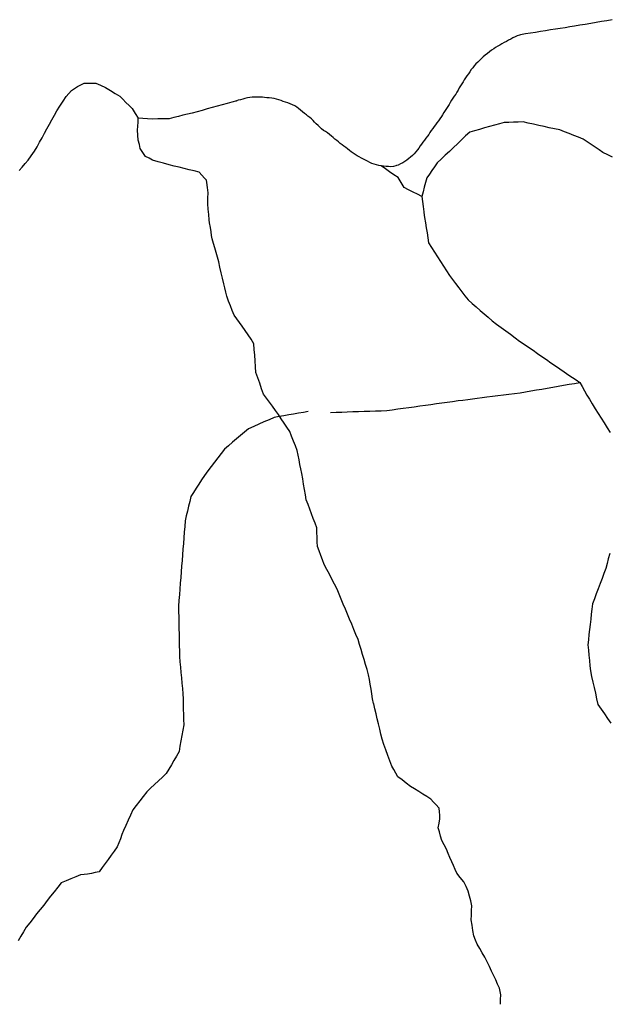
# Model space of a CAD drawing. Units: inches. Extents: x 2478995 to 2797659, y 1420100 to 1642504.
# Drawn here: x 2619923 to 2620947, y 1497023 to 1498733 of the extents above; entities that cross this region are included whole.
import ezdxf

# ---------------------------------------------------------------- set-up
doc = ezdxf.new("R2010")
doc.units = ezdxf.units.IN
doc.header["$MEASUREMENT"] = 0
doc.layers.add('WinterTrails', color=45, linetype='Continuous')

msp = doc.modelspace()

# ---------------------------------------------------------------- linework, layer by layer
at = {"layer": 'WinterTrails'}
for points in [[(2620951.8, 1498732.7, 7922.7), (2620942, 1498730.9, 7922.6), (2620932.8, 1498729.3, 7922.6), (2620923.5, 1498727.7, 7922.6), (2620914.3, 1498726.1, 7922.6), (2620904.9, 1498724.5, 7922.5), (2620895.6, 1498723, 7922.4), (2620886.3, 1498721.4, 7922.3), (2620878, 1498720.1, 7922.3), (2620869.8, 1498718.8, 7922.4), (2620861.5, 1498717.5, 7922.4), (2620853.3, 1498716.3, 7922.3), (2620844.6, 1498714.9, 7922.2), (2620835.9, 1498713.5, 7922.2), (2620827.2, 1498712.1, 7922.1), (2620818.5, 1498710.7, 7922.1), (2620809.9, 1498709.3, 7922.2), (2620801.2, 1498707.9, 7922.3), (2620792.5, 1498706.5, 7922.3), (2620790.8, 1498705.8, 7922.4), (2620786.8, 1498704.4, 7922.5), (2620783, 1498702.7, 7922.6), (2620779.2, 1498701, 7922.7), (2620775.5, 1498699, 7922.8), (2620771.7, 1498697, 7922.9), (2620768, 1498694.9, 7923), (2620764.1, 1498692.9, 7923.1), (2620760.3, 1498690.9, 7923.2), (2620756.7, 1498688.7, 7923.4), (2620753, 1498686.5, 7923.5), (2620749.3, 1498684.2, 7923.7), (2620745.9, 1498681.9, 7923.8), (2620742.3, 1498679.5, 7923.9), (2620738.8, 1498676.8, 7924), (2620735, 1498673.9, 7924), (2620731.3, 1498671, 7924.1), (2620727.9, 1498668, 7924.1), (2620724.6, 1498665.1, 7924.1), (2620721.3, 1498662.1, 7924.1), (2620718.2, 1498659.1, 7924.1), (2620715, 1498656, 7924.1), (2620712.3, 1498652.7, 7924), (2620709.6, 1498649.3, 7924), (2620707, 1498646, 7924), (2620704.6, 1498642.4, 7924.1), (2620702.1, 1498638.8, 7924), (2620699.6, 1498635.4, 7924), (2620697.2, 1498631.7, 7924), (2620695, 1498628.3, 7924), (2620692.7, 1498624.8, 7924), (2620690.6, 1498621.2, 7924), (2620688.4, 1498617.7, 7924), (2620686.3, 1498614.1, 7924.1), (2620684.3, 1498610.5, 7924.2), (2620682.2, 1498607, 7924.2), (2620680, 1498603.5, 7924.3), (2620677.6, 1498600, 7924.3), (2620675.3, 1498596.4, 7924.4), (2620672.9, 1498592.8, 7924.4), (2620670.6, 1498589.1, 7924.5), (2620668.4, 1498585.5, 7924.6), (2620666.2, 1498581.8, 7924.7), (2620663.9, 1498578.3, 7924.8), (2620661.8, 1498574.8, 7924.9), (2620659.6, 1498571.4, 7925), (2620657.3, 1498567.8, 7925), (2620655.1, 1498564.4, 7925), (2620652.5, 1498560.7, 7925), (2620649.9, 1498557.2, 7925.1), (2620647.3, 1498553.6, 7925.3), (2620645, 1498550.3, 7925.4), (2620642.5, 1498547, 7925.7), (2620640.1, 1498543.7, 7926), (2620637.6, 1498540.3, 7926.4), (2620635.3, 1498537.1, 7926.9), (2620633.3, 1498533.5, 7927.3), (2620630.9, 1498530.2, 7927.6), (2620628.3, 1498526.8, 7928.1), (2620625.6, 1498523.6, 7928.4), (2620623, 1498520.3, 7928.6), (2620620.7, 1498516.8, 7928.8), (2620618.4, 1498513.5, 7929), (2620616.1, 1498509.9, 7929.2), (2620613.6, 1498506.6, 7929.4), (2620610.8, 1498503.2, 7929.5), (2620608, 1498500, 7929.5), (2620605, 1498497, 7929.4), (2620601.8, 1498494, 7929.3), (2620598.8, 1498491.5, 7929.2), (2620595.5, 1498489, 7929.2), (2620591.8, 1498486.6, 7929.3), (2620588.1, 1498484.2, 7929.4), (2620584.2, 1498482.3, 7929.5), (2620580.3, 1498480.3, 7929.6), (2620577.5, 1498479.3, 7929.6), (2620576.3, 1498478.8, 7929.7), (2620572, 1498478, 7929.8), (2620567.7, 1498477.5, 7929.9), (2620563.3, 1498477.7, 7930), (2620559.3, 1498478, 7930.2), (2620554.9, 1498478.3, 7930.4), (2620550.7, 1498478.8, 7930.5)], [(2619922.3, 1498471, 7936.3), (2619927.5, 1498476.9, 7935.8), (2619932.8, 1498482.8, 7935.4), (2619938, 1498488.8, 7935.1), (2619943.6, 1498496.6, 7934.6), (2619949.3, 1498504.4, 7934), (2619953.6, 1498512.2, 7933.5), (2619957.9, 1498520, 7932.6), (2619962.2, 1498527.7, 7932.2), (2619966.5, 1498535.5, 7931.4), (2619970.8, 1498543.3, 7930.7), (2619975.1, 1498551.1, 7930), (2619979.4, 1498558.9, 7929.3), (2619983.7, 1498566.7, 7929.1), (2619988, 1498574.5, 7928.8), (2619993.4, 1498582.8, 7928.8), (2619998.8, 1498591.2, 7928.8), (2620004.2, 1498599.5, 7929.1), (2620008.7, 1498604.5, 7929.1), (2620013.2, 1498609.6, 7929.6), (2620018.5, 1498613.2, 7929.9), (2620023.8, 1498616.8, 7930.4), (2620029.4, 1498619.5, 7931.2), (2620035.1, 1498622.3, 7931.6), (2620041.9, 1498622.4, 7932.7), (2620048.7, 1498622.5, 7933.6), (2620055.5, 1498622.6, 7933.9), (2620063.9, 1498618.8, 7934.7), (2620072.4, 1498614.9, 7935.1), (2620080.8, 1498609.9, 7935.7), (2620089.2, 1498604.8, 7936.4), (2620097, 1498600.1, 7936.9), (2620102.5, 1498594.7, 7937.4), (2620107.9, 1498589.2, 7938), (2620113.4, 1498583.8, 7938.6), (2620118.8, 1498578.3, 7939.2), (2620124.1, 1498569.9, 7939.8), (2620129.3, 1498561.5, 7940.2)], [(2620621.1, 1498425.9, 7928.2), (2620613.6, 1498429.7, 7928.5), (2620606, 1498433.5, 7929), (2620598.4, 1498437.3, 7929.7), (2620590.8, 1498441.2, 7930), (2620587.2, 1498446.9, 7929.6), (2620583.6, 1498452.7, 7929.3), (2620580, 1498458.5, 7929.4), (2620572.7, 1498463.6, 7929.6), (2620565.3, 1498468.7, 7930), (2620558, 1498473.7, 7930.3), (2620550.7, 1498478.8, 7930.5), (2620546.7, 1498479.7, 7930.8), (2620542.5, 1498480.6, 7931.1), (2620538.5, 1498481.8, 7931.4), (2620534.7, 1498483.3, 7931.6), (2620530.9, 1498485, 7931.9), (2620527.1, 1498486.8, 7932.2), (2620523.3, 1498488.7, 7932.5), (2620519.8, 1498490.6, 7932.7), (2620516.3, 1498492.5, 7933), (2620512.7, 1498494.7, 7933.2), (2620509.2, 1498496.6, 7933.5), (2620505.7, 1498498.9, 7933.7), (2620502.3, 1498501.1, 7933.8), (2620498.9, 1498503.4, 7934), (2620495.5, 1498505.8, 7934.1), (2620492.4, 1498508.3, 7934.3), (2620489.2, 1498510.7, 7934.5), (2620486, 1498513.1, 7934.5), (2620482.8, 1498515.7, 7934.7), (2620479.8, 1498518, 7934.8), (2620476.8, 1498520.5, 7935), (2620473.6, 1498523, 7935.1), (2620470.5, 1498525.5, 7935.3), (2620467.4, 1498528.1, 7935.5), (2620464.3, 1498530.6, 7935.7), (2620461.1, 1498533.4, 7935.9), (2620457.6, 1498536, 7936.2), (2620454.3, 1498538.4, 7936.4), (2620450.6, 1498540.4, 7936.7), (2620447.2, 1498543.1, 7936.9), (2620444, 1498546, 7937.1), (2620441.1, 1498549.1, 7937.4), (2620438, 1498551.9, 7937.5), (2620435.3, 1498554.8, 7937.6), (2620432.5, 1498557.6, 7937.8), (2620429.6, 1498560.4, 7938.1), (2620426.7, 1498562.8, 7938.2), (2620423.6, 1498565, 7938.4), (2620420.9, 1498567.4, 7938.6), (2620417.5, 1498570, 7938.9), (2620414.1, 1498573, 7939), (2620410.8, 1498575.8, 7939.3), (2620407.5, 1498578.5, 7939.5), (2620404.3, 1498580.9, 7939.7), (2620400.8, 1498582.9, 7939.9), (2620397, 1498585, 7940.1), (2620392.9, 1498586.8, 7940.4), (2620388.9, 1498588.2, 7940.8), (2620384.9, 1498589.3, 7941.1), (2620380.9, 1498590.7, 7941.3), (2620376.9, 1498592.3, 7941.5), (2620372.9, 1498593.7, 7941.6), (2620368.9, 1498594.8, 7941.8), (2620364.9, 1498595.6, 7942), (2620360.8, 1498596.2, 7942.3), (2620356.6, 1498596.8, 7942.6), (2620352.5, 1498597.2, 7942.9), (2620348.5, 1498597.7, 7943.2), (2620344.9, 1498598.2, 7943.4), (2620340.7, 1498598.3, 7943.6), (2620336, 1498598.3, 7943.8), (2620331.4, 1498598.2, 7943.9), (2620327, 1498598, 7944.1), (2620322.8, 1498597.5, 7944.3), (2620318.5, 1498596.9, 7944.4), (2620314.3, 1498596, 7944.6), (2620310.4, 1498594.8, 7944.8), (2620306.4, 1498593.6, 7945.1), (2620302.6, 1498592.8, 7945.5), (2620299.9, 1498592.1, 7945.7), (2620300.5, 1498591.8, 7945.7), (2620291.8, 1498589.5, 7942.7), (2620283.2, 1498587.1, 7934.7), (2620274.6, 1498584.8, 7928.5), (2620266, 1498582.4, 7926.9), (2620257.3, 1498580.1, 7927.6), (2620248.7, 1498577.7, 7928.8), (2620240.1, 1498575.3, 7929.3), (2620231.5, 1498573, 7936.2), (2620222.8, 1498570.6, 7943.5), (2620214.8, 1498568.7, 7945.7), (2620206.8, 1498566.7, 7945.2), (2620198.8, 1498564.7, 7945), (2620190.8, 1498562.7, 7944.7), (2620182.8, 1498560.8, 7944.3), (2620172.9, 1498560.5, 7943.7), (2620163.1, 1498560.3, 7943.1), (2620153.3, 1498560.1, 7942.3), (2620145.3, 1498560.5, 7941.6), (2620137.3, 1498561, 7940.9), (2620129.3, 1498561.5, 7940.2)], [(2620757.5, 1497023.3, 8004.7), (2620757.9, 1497031.6, 8004.2), (2620758.3, 1497039.8, 8003.8), (2620757, 1497045.5, 8003.3), (2620755.8, 1497051.1, 8002.8), (2620752.6, 1497058.3, 8002.1), (2620749.4, 1497065.6, 8001.6), (2620746.2, 1497072.8, 8001), (2620742.3, 1497080.8, 8000.1), (2620738.4, 1497088.9, 7999.1), (2620734.5, 1497096.9, 7998.1), (2620730.6, 1497104.9, 7997.1), (2620726.2, 1497112.5, 7996.2), (2620721.9, 1497120, 7995.3), (2620717.5, 1497127.5, 7994.6), (2620714.5, 1497134.9, 7994), (2620711.5, 1497142.3, 7993.3), (2620710, 1497151.5, 7992.5), (2620708.6, 1497160.8, 7991.8), (2620707.1, 1497170, 7991.2), (2620707.4, 1497178.1, 7990.6), (2620707.7, 1497186.2, 7990), (2620708, 1497194.3, 7989.4), (2620706, 1497202.7, 7988.7), (2620704, 1497211.1, 7988.1), (2620701.9, 1497219.5, 7987.8), (2620698, 1497227.8, 7987.4), (2620694.1, 1497236, 7987.1), (2620688, 1497243.4, 7986.8), (2620682, 1497250.8, 7986.2), (2620679.1, 1497257.4, 7985.8), (2620676.2, 1497264.1, 7985.3), (2620673.3, 1497270.7, 7984.7), (2620670.1, 1497278, 7984.2), (2620666.9, 1497285.2, 7983.4), (2620663.8, 1497292.4, 7982.7), (2620659.8, 1497300.2, 7982.1), (2620655.9, 1497308, 7981.8), (2620653.9, 1497315.3, 7981.4), (2620651.9, 1497322.5, 7981), (2620649.8, 1497329.8, 7980.8), (2620651.2, 1497337.6, 7980.6), (2620652.5, 1497345.4, 7980.6), (2620652.2, 1497351.5, 7980.7), (2620651.9, 1497357.7, 7980.7), (2620651.6, 1497363.6, 7980.8), (2620650.7, 1497364.7, 7980.9), (2620646.1, 1497369.6, 7981.1), (2620641.5, 1497374.5, 7981), (2620636.9, 1497379.5, 7981.1), (2620629.8, 1497383.9, 7981.2), (2620622.8, 1497388.3, 7981.1), (2620615.8, 1497392.8, 7980.9), (2620608.7, 1497397.2, 7980.5), (2620601.7, 1497401.6, 7980), (2620594.3, 1497407.3, 7979.3), (2620587, 1497412.9, 7978.6), (2620579.6, 1497418.5, 7978), (2620576.1, 1497424.6, 7977.5), (2620572.6, 1497430.7, 7977.1), (2620569.2, 1497436.8, 7976.6), (2620565.8, 1497446.1, 7976.2), (2620562.4, 1497455.5, 7976.1), (2620559, 1497464.9, 7976), (2620555.6, 1497474.3, 7975.9), (2620552.2, 1497483.6, 7976.2), (2620550.2, 1497492.4, 7976.5), (2620548.1, 1497501.2, 7976.8), (2620546.1, 1497510, 7977), (2620544, 1497518.7, 7977.1), (2620542, 1497527.5, 7977.1), (2620539.9, 1497536.3, 7977), (2620537.9, 1497545, 7977.1), (2620537.3, 1497545.6, 7977.2), (2620535.9, 1497553.9, 7977), (2620534.5, 1497562.3, 7976.5), (2620533.1, 1497570.6, 7976), (2620531.6, 1497579, 7975.6), (2620530.2, 1497587.3, 7975.2), (2620528.8, 1497595.6, 7974.8), (2620526.2, 1497604.4, 7974.6), (2620523.6, 1497613.1, 7974.2), (2620521, 1497621.9, 7974), (2620518.4, 1497630.6, 7973.9), (2620515.8, 1497639.3, 7973.5), (2620513.2, 1497648.1, 7973.3), (2620510.6, 1497656.8, 7973.2), (2620506.9, 1497665.6, 7973.1), (2620503.3, 1497674.3, 7972.9), (2620499.6, 1497683, 7972.8), (2620496, 1497691.7, 7972.8), (2620492.3, 1497700.4, 7972.6), (2620488.7, 1497709.2, 7972.4), (2620485, 1497717.9, 7972.1), (2620481.4, 1497726.6, 7971.6), (2620477.8, 1497735.3, 7971.1), (2620474.1, 1497744.1, 7970.4), (2620469.7, 1497752.7, 7969.6), (2620465.3, 1497761.3, 7968.9), (2620460.8, 1497769.8, 7968.2), (2620456.4, 1497778.4, 7967.4), (2620452, 1497787, 7966.6), (2620449, 1497794.8, 7966), (2620446.1, 1497802.7, 7965.3), (2620443.2, 1497810.5, 7964.7), (2620440.3, 1497818.3, 7964.1), (2620439.9, 1497826.4, 7963.7), (2620439.6, 1497834.6, 7963.2), (2620439.3, 1497842.7, 7962.5), (2620439, 1497850.8, 7961.9), (2620435.9, 1497858.9, 7961.2), (2620432.9, 1497866.9, 7960.7), (2620429.8, 1497874.9, 7960.2), (2620426.8, 1497883, 7959.8), (2620423.8, 1497891, 7959.4), (2620420.7, 1497899, 7959.2), (2620419.2, 1497908.1, 7958.9), (2620417.6, 1497917.2, 7958.5), (2620416, 1497926.4, 7958), (2620414.5, 1497935.5, 7957.5), (2620412.9, 1497944.6, 7956.9), (2620411.3, 1497952.7, 7956.4), (2620409.8, 1497960.7, 7955.9), (2620408.2, 1497968.8, 7955.4), (2620406.7, 1497976.9, 7954.9), (2620405.1, 1497985, 7954.4), (2620401.8, 1497993.1, 7953.9), (2620398.6, 1498001.2, 7953.6), (2620395.3, 1498009.4, 7953.4), (2620392.1, 1498017.5, 7953.2), (2620387.2, 1498025, 7953.1), (2620382.3, 1498032.5, 7952.8), (2620377.4, 1498040, 7952.6), (2620372.5, 1498047.5, 7952.6), (2620367.3, 1498054.5, 7952.5), (2620362.1, 1498061.5, 7952.3), (2620356.9, 1498068.5, 7952.2), (2620351.7, 1498075.6, 7951.9), (2620346.5, 1498082.6, 7951.5), (2620343.3, 1498092, 7951), (2620340, 1498101.5, 7950.4), (2620336.7, 1498110.9, 7949.6), (2620333.5, 1498120.4, 7948.9), (2620332.7, 1498130.3, 7948.2), (2620332, 1498140.2, 7947.5), (2620331.2, 1498150.2, 7946.9), (2620330.4, 1498160.1, 7946.3), (2620329.7, 1498170, 7945.8), (2620325.2, 1498177.8, 7945.6), (2620320, 1498185.4, 7945.7), (2620314.8, 1498192.9, 7945.8), (2620309.6, 1498200.4, 7945.8), (2620305, 1498206.8, 7945.5), (2620300.3, 1498213.1, 7945), (2620295.7, 1498219.5, 7944.4), (2620292.4, 1498227.8, 7943.7), (2620289.2, 1498236, 7943.4), (2620285.9, 1498244.3, 7943.3), (2620282.7, 1498252.5, 7943.4), (2620280.9, 1498259.7, 7943.4), (2620279.2, 1498267, 7943.2), (2620277.5, 1498274.2, 7943.1), (2620275.3, 1498283.8, 7943), (2620273.1, 1498293.3, 7942.7), (2620270.9, 1498302.8, 7942.2), (2620268.8, 1498312.4, 7941.8), (2620266.5, 1498320.4, 7941.5), (2620264.3, 1498328.4, 7941.2), (2620262, 1498336.4, 7940.8), (2620259.8, 1498344.3, 7940.4), (2620257.5, 1498352.3, 7939.9), (2620256.5, 1498358.3, 7939.5), (2620255.6, 1498364.2, 7938.9), (2620254.4, 1498372.1, 7938.1), (2620253.1, 1498380, 7937.2), (2620252.3, 1498385.3, 7936.8), (2620251.4, 1498394.6, 7936.1), (2620250.5, 1498403.8, 7935.6), (2620249.7, 1498413.1, 7935.2), (2620250.1, 1498422.6, 7934.8), (2620250.5, 1498432.2, 7934.4), (2620249.5, 1498441.2, 7934.1), (2620248.4, 1498450.2, 7934.2), (2620247.9, 1498453.9, 7934.3), (2620244, 1498457.5, 7934.5), (2620239.4, 1498462.7, 7934.7), (2620234.8, 1498468, 7935), (2620226.1, 1498470.1, 7935.6), (2620217.5, 1498472.2, 7936.2), (2620208.8, 1498474.3, 7936.8), (2620200.1, 1498476.4, 7937.2), (2620191.4, 1498478.5, 7937.5), (2620182.8, 1498480.6, 7937.9), (2620173.2, 1498483.4, 7938.1), (2620163.6, 1498486.2, 7938.1), (2620154, 1498489, 7938.1), (2620148, 1498492.2, 7937.9), (2620142, 1498495.4, 7938.1), (2620137.4, 1498502.1, 7938.3), (2620132.8, 1498508.8, 7938.5), (2620131.1, 1498516.1, 7938.8), (2620129.3, 1498523.5, 7939.1), (2620128.6, 1498532.3, 7939.5), (2620127.9, 1498541.1, 7939.8), (2620128.4, 1498547.9, 7940), (2620128.9, 1498554.7, 7940.1), (2620129.3, 1498561.5, 7940.2)], [(2620952.2, 1498494, 7929.1), (2620943.9, 1498498.2, 7929), (2620935.6, 1498502.4, 7928.8), (2620928.7, 1498507, 7928.5), (2620921.9, 1498511.6, 7928.3), (2620915, 1498516.2, 7928.2), (2620908.2, 1498520.9, 7928.1), (2620901.3, 1498525.5, 7928), (2620893.2, 1498528.6, 7927.9), (2620885, 1498531.8, 7927.9), (2620876.9, 1498534.9, 7927.9), (2620868.8, 1498538.1, 7927.8), (2620860.6, 1498541.2, 7927.8), (2620851.5, 1498543.2, 7927.7), (2620842.4, 1498545.2, 7927.5), (2620833.3, 1498547.2, 7927.3), (2620824.2, 1498549.1, 7927.1), (2620815, 1498551.1, 7927), (2620805.9, 1498553.1, 7926.9), (2620796.8, 1498555.1, 7926.7), (2620788.7, 1498554.9, 7926.5), (2620780.6, 1498554.6, 7926.3), (2620772.5, 1498554.4, 7926.1), (2620764.4, 1498554.2, 7925.9), (2620755.8, 1498551.8, 7925.7), (2620747.2, 1498549.4, 7925.6), (2620738.7, 1498547, 7925.6), (2620730.1, 1498544.7, 7925.6), (2620721.5, 1498542.3, 7925.7), (2620712.9, 1498539.9, 7925.8), (2620704.3, 1498537.5, 7925.9), (2620697.2, 1498530.8, 7926.1), (2620690.2, 1498524.1, 7926.7), (2620683.1, 1498517.4, 7927.4), (2620676.1, 1498510.7, 7928), (2620669, 1498504, 7927.9), (2620662, 1498497.3, 7928), (2620654.9, 1498490.6, 7928.1), (2620647.9, 1498483.9, 7928.8), (2620643.3, 1498477.4, 7929.4), (2620638.8, 1498471, 7929.4), (2620634.3, 1498464.6, 7928.7), (2620629.7, 1498458.1, 7927.7), (2620627.6, 1498450.1, 7927.5), (2620625.4, 1498442, 7927.5), (2620623.3, 1498434, 7927.8), (2620621.1, 1498425.9, 7928.2), (2620622.4, 1498417, 7928.7), (2620623.6, 1498408.1, 7929), (2620624.8, 1498399.2, 7929.3), (2620624.7, 1498397.8, 7929.3), (2620626.1, 1498389, 7929.4), (2620627.5, 1498380.3, 7929.6), (2620628.9, 1498371.5, 7929.8), (2620630.3, 1498362.7, 7930), (2620631.7, 1498353.9, 7930.2), (2620633.1, 1498345.1, 7930.4), (2620638.2, 1498337, 7930.7), (2620643.4, 1498329, 7931), (2620648.5, 1498320.9, 7931.3), (2620653.7, 1498312.9, 7931.6), (2620658.8, 1498304.8, 7931.9), (2620664, 1498296.7, 7932.1), (2620669.1, 1498288.7, 7932.4), (2620674.5, 1498281.6, 7932.6), (2620679.9, 1498274.5, 7932.9), (2620685.3, 1498267.4, 7933.1), (2620690.7, 1498260.3, 7933.3), (2620696.1, 1498253.2, 7933.5), (2620701.5, 1498246.1, 7933.7), (2620708.5, 1498240.1, 7933.7), (2620715.4, 1498234.1, 7933.8), (2620722.3, 1498228.1, 7933.9), (2620729.3, 1498222.1, 7934), (2620736.2, 1498216.1, 7934), (2620743.1, 1498210, 7934.1), (2620751.1, 1498204.2, 7934.2), (2620759.1, 1498198.3, 7934.3), (2620767, 1498192.4, 7934.4), (2620775, 1498186.5, 7934.5), (2620783, 1498180.6, 7934.7), (2620790.9, 1498174.7, 7934.8), (2620798.7, 1498169.4, 7934.9), (2620806.4, 1498164, 7935), (2620814.2, 1498158.7, 7935.2), (2620822, 1498153.3, 7935.3), (2620829.7, 1498147.9, 7935.4), (2620837.5, 1498142.6, 7935.6), (2620845.3, 1498137.2, 7935.7), (2620853, 1498131.9, 7935.8), (2620860.8, 1498126.5, 7936), (2620868.5, 1498121.1, 7936.2), (2620876.3, 1498115.8, 7936.5)], [(2620462.6, 1498050.8, 7948.3), (2620472.4, 1498051.2, 7947.7), (2620482.2, 1498051.5, 7947.1), (2620491.9, 1498051.9, 7946.6), (2620501.7, 1498052.2, 7946.3), (2620511.5, 1498052.5, 7946.1), (2620521.3, 1498052.9, 7945.7), (2620531, 1498053.2, 7945.2), (2620540.8, 1498053.6, 7944.6), (2620550.6, 1498053.9, 7944.2), (2620560.3, 1498054.2, 7944.1), (2620569.9, 1498055.5, 7943.5), (2620579.5, 1498056.9, 7942.9), (2620589.1, 1498058.2, 7942.2), (2620598.6, 1498059.5, 7941.3), (2620608.2, 1498060.8, 7940.4), (2620617.8, 1498062.1, 7939.4), (2620627.4, 1498063.5, 7938.3), (2620636.9, 1498064.8, 7937.5), (2620646.5, 1498066.1, 7937), (2620655.9, 1498067.4, 7936.9), (2620665.3, 1498068.7, 7936.8), (2620674.7, 1498070, 7936.9), (2620684.2, 1498071.3, 7937.1), (2620692.5, 1498072.4, 7937.3), (2620700.8, 1498073.4, 7937.4), (2620709.2, 1498074.5, 7937.4), (2620717.5, 1498075.6, 7937.4), (2620725.8, 1498076.6, 7937.2), (2620734.1, 1498077.7, 7937.1), (2620743.7, 1498078.9, 7937), (2620753.3, 1498080.1, 7937), (2620762.9, 1498081.3, 7936.9), (2620772.5, 1498082.6, 7937), (2620782.1, 1498083.8, 7936.9), (2620791.7, 1498085, 7936.9), (2620801.2, 1498086.6, 7936.8), (2620810.6, 1498088.2, 7936.7), (2620820, 1498089.9, 7936.6), (2620829.5, 1498091.5, 7936.6), (2620838.9, 1498093.1, 7936.6), (2620848.4, 1498094.8, 7936.7), (2620857.8, 1498096.4, 7936.7), (2620867.3, 1498098, 7936.8), (2620876.7, 1498099.7, 7936.9), (2620886.2, 1498101.3, 7937.1), (2620895.6, 1498102.9, 7937.4)], [(2620876.3, 1498115.8, 7936.5), (2620882.7, 1498111.5, 7936.8), (2620889.2, 1498107.2, 7937.1), (2620895.6, 1498102.9, 7937.4), (2620899.7, 1498095.7, 7937.6), (2620903.8, 1498088.4, 7937.8), (2620907.8, 1498081.1, 7938.1), (2620911.9, 1498073.9, 7938.4), (2620917.1, 1498065.6, 7938.6), (2620922.2, 1498057.4, 7938.9), (2620927.4, 1498049.1, 7939.2), (2620932.6, 1498040.8, 7939.4), (2620937.7, 1498032.6, 7939.7), (2620942.9, 1498024.3, 7940), (2620948.1, 1498016.1, 7940.2)], [(2620424.2, 1498052.4, 7948.4), (2620415.7, 1498051, 7948.4), (2620407.3, 1498049.5, 7949.3), (2620398.8, 1498048, 7950.9), (2620390.4, 1498046.5, 7952), (2620381.9, 1498045.1, 7952.4), (2620373.5, 1498043.6, 7952.7), (2620365, 1498042.1, 7953), (2620356.2, 1498038.2, 7953.5), (2620347.3, 1498034.3, 7954), (2620338.4, 1498030.4, 7954.4), (2620329.6, 1498026.5, 7954.8), (2620320.7, 1498022.6, 7955), (2620313.7, 1498016.7, 7955.3), (2620306.8, 1498010.8, 7955.5), (2620299.8, 1498004.9, 7955.8), (2620292.8, 1497999, 7956), (2620285.8, 1497993.1, 7956.2), (2620278.9, 1497987.2, 7956.4), (2620273, 1497979.8, 7956.7), (2620267.2, 1497972.3, 7956.9), (2620261.3, 1497964.8, 7957.1), (2620255.7, 1497957, 7957.2), (2620250.1, 1497949.2, 7957.3), (2620244.4, 1497941.4, 7957.5), (2620238.8, 1497933.6, 7957.7), (2620234.2, 1497926.4, 7957.9), (2620229.7, 1497919.2, 7958), (2620225.1, 1497912.1, 7958.2), (2620220.5, 1497904.9, 7958.3), (2620218.6, 1497896.5, 7958.5), (2620216.6, 1497888.1, 7958.8), (2620214.6, 1497879.7, 7959.2), (2620212.6, 1497871.3, 7959.7), (2620210.6, 1497862.8, 7960.2), (2620209.9, 1497853, 7960.8), (2620209.1, 1497843.1, 7961.5), (2620208.3, 1497833.2, 7962.2), (2620207.5, 1497823.3, 7962.8), (2620206.8, 1497813.5, 7963.5), (2620206, 1497803.6, 7964.3), (2620205.2, 1497793.7, 7965.1), (2620204.4, 1497783.8, 7966.1), (2620203.7, 1497774, 7967), (2620202.9, 1497764.1, 7967.9), (2620202.1, 1497754.2, 7968.9), (2620201.4, 1497744.3, 7970.1), (2620200.6, 1497734.5, 7971.5), (2620199.8, 1497724.6, 7972.9), (2620199, 1497714.7, 7974.3), (2620199.2, 1497705, 7975.7), (2620199.4, 1497695.2, 7977.1), (2620199.6, 1497685.4, 7978.6), (2620199.8, 1497675.7, 7980.2), (2620200, 1497665.9, 7981.9), (2620200.2, 1497656.2, 7983.7), (2620200.4, 1497646.4, 7985.6), (2620200.6, 1497636.6, 7987.4), (2620200.8, 1497626.9, 7989), (2620201.6, 1497617.7, 7990.4), (2620202.5, 1497608.5, 7991.8), (2620203.3, 1497599.3, 7993.3), (2620204.2, 1497590.1, 7994.6), (2620205.1, 1497581, 7995.9), (2620205.9, 1497571.8, 7997.2), (2620206.8, 1497562.6, 7998.5), (2620207, 1497553.6, 7999.6), (2620207.2, 1497544.6, 8000.4), (2620207.4, 1497535.6, 8000.8), (2620207.7, 1497526.7, 8000.9), (2620207.9, 1497517.7, 8001), (2620208.1, 1497508.7, 8001.1), (2620206.5, 1497499.4, 8001.3), (2620204.8, 1497490, 8001.7), (2620203.2, 1497480.7, 8002.1), (2620201.5, 1497471.3, 8002.6), (2620199.9, 1497462, 8003.1), (2620195.5, 1497454.4, 8003.7), (2620191.1, 1497446.8, 8004.2), (2620186.7, 1497439.2, 8004.6), (2620182.3, 1497431.6, 8005), (2620177.9, 1497424, 8005.1), (2620171, 1497417.6, 8004.7), (2620164.2, 1497411.3, 8004), (2620157.4, 1497404.9, 8003.2), (2620150.6, 1497398.5, 8002.3), (2620143.8, 1497392.1, 8001.5), (2620137.7, 1497384.3, 8001), (2620131.7, 1497376.5, 8000.5), (2620125.6, 1497368.6, 8000.2), (2620119.6, 1497360.8, 7999.7), (2620115.6, 1497351.9, 7999.9), (2620111.6, 1497342.9, 8000.1), (2620107.6, 1497334, 8000.2), (2620103.6, 1497325, 8000.4), (2620100.9, 1497317.9, 8000.6), (2620098.1, 1497310.7, 8000.6), (2620095.4, 1497303.6, 8000.7), (2620092.6, 1497296.5, 8001), (2620087.4, 1497289.3, 8001.2), (2620082.2, 1497282.2, 8001.4), (2620077, 1497275, 8001.7), (2620071.7, 1497267.9, 8002), (2620066.5, 1497260.7, 8001.9), (2620061.3, 1497253.6, 8002), (2620054.7, 1497252.1, 8001.7), (2620048, 1497250.6, 8001.4), (2620041.4, 1497249.2, 8001.5), (2620035.3, 1497248.8, 8001.5), (2620029.2, 1497248.4, 8001.6), (2620020.8, 1497244.9, 8001.6), (2620012.3, 1497241.3, 8001.2), (2620003.9, 1497237.8, 8000.9), (2619995.4, 1497234.2, 8000.7), (2619989.4, 1497226.5, 8001.1), (2619983.3, 1497218.8, 8001.5), (2619977.2, 1497211.1, 8001.8), (2619971.1, 1497203.3, 8002.3), (2619965.1, 1497195.6, 8002.6), (2619959, 1497187.9, 8002.9), (2619952.9, 1497180.2, 8003.4), (2619946.8, 1497172.4, 8003.9), (2619940.8, 1497164.7, 8004.4), (2619934.7, 1497157, 8004.8), (2619930.2, 1497149.2, 8005.3), (2619925.6, 1497141.4, 8005.8), (2619921.1, 1497133.5, 8006.3)], [(2620944.5, 1497796.9, 7944.2), (2620942.6, 1497788.5, 7944.3), (2620940.6, 1497780.1, 7944.4), (2620937.3, 1497771.3, 7944.5), (2620933.9, 1497762.5, 7944.5), (2620930.6, 1497753.7, 7944.6), (2620927.3, 1497744.9, 7944.8), (2620923.9, 1497736.1, 7945), (2620920.6, 1497727.3, 7945.2), (2620917.2, 1497718.5, 7945.5), (2620916.2, 1497709.6, 7945.8), (2620915.3, 1497700.7, 7946.1), (2620914.3, 1497691.8, 7946.3), (2620913.3, 1497682.9, 7946.6), (2620912.3, 1497674, 7946.8), (2620911.3, 1497665.1, 7947.1), (2620910.4, 1497656.2, 7947.3), (2620909.4, 1497647.3, 7947.5), (2620910.3, 1497638.3, 7947.6), (2620911.1, 1497629.3, 7947.8), (2620912, 1497620.3, 7948), (2620912.9, 1497611.2, 7948.2), (2620913.7, 1497602.2, 7948.4), (2620915.9, 1497592.5, 7948.6), (2620918.1, 1497582.8, 7948.8), (2620920.2, 1497573.1, 7949), (2620922.4, 1497563.4, 7949.3), (2620924.6, 1497553.7, 7949.6), (2620926.8, 1497544, 7949.9), (2620932.4, 1497535.9, 7950.2), (2620938, 1497527.8, 7950.4), (2620943.7, 1497519.7, 7950.7), (2620949.3, 1497511.6, 7950.9)], [(2620947.2, 1497805.9, 7944.1), (2620944.5, 1497796.9, 7944.2)]]:
    msp.add_polyline3d(points, dxfattribs=at)

doc.saveas('drawing.dxf')
